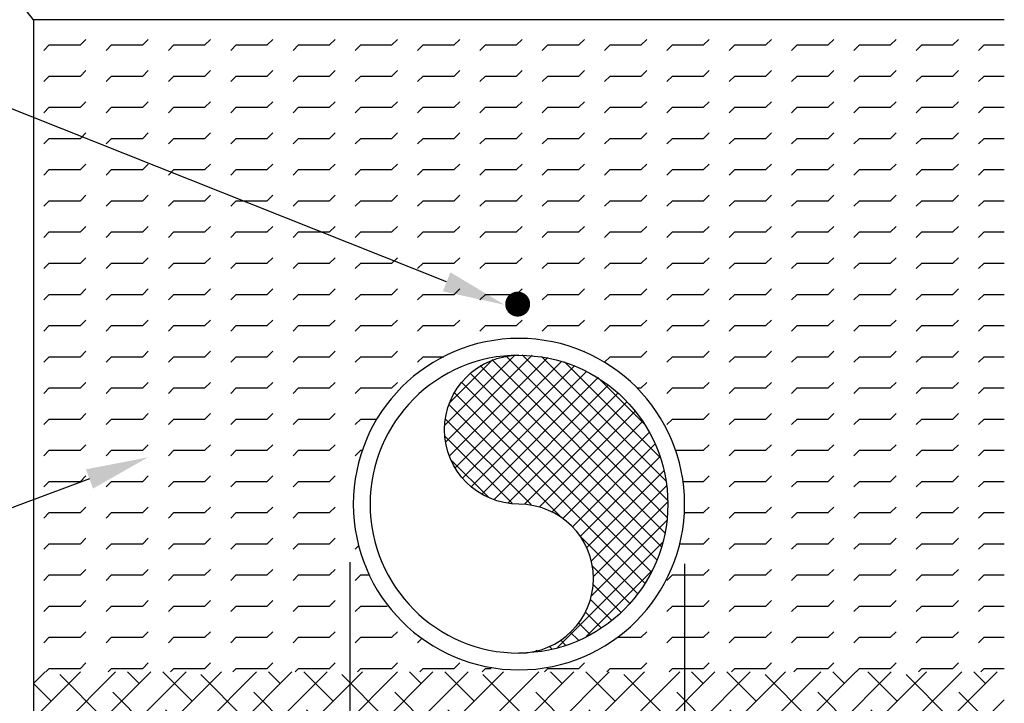
# Model space of a CAD drawing. Extents: x 0 to 35.3, y -2 to 11.
# Drawn here: x 3.5 to 5.5, y 6.2 to 7.6 of the extents above; entities that cross this region are included whole.
import ezdxf
from ezdxf import colors
from ezdxf.entities.mleader import LeaderData, LeaderLine
from ezdxf.math import Vec2, Vec3

# ---------------------------------------------------------------- set-up
doc = ezdxf.new("R2010")
doc.units = 0
doc.header["$MEASUREMENT"] = 0
doc.layers.get('0').update_dxf_attribs({"linetype": 'CONTINUOUS'})
for name, color, linetype in [('DRAW', 7, 'CONTINUOUS'), ('HATCH', 8, 'CONTINUOUS'), ('TEXT', 3, 'CONTINUOUS')]:
    doc.layers.add(name, color=color, linetype=linetype)
doc.styles.add('ROMANS', font='romans', dxfattribs={"width": 0.85, "height": 0.08})

# ---------------------------------------------------------------- blocks, each defined once
blk = doc.blocks.new('*X2')
at = {"color": 0}
for p, q in [((24.3125, 6.8125), (24.3235, 6.8235)), ((24.4375, 6.8125), (24.4485, 6.8235)), ((24.5625, 6.8125), (24.5735, 6.8235)), ((24.6875, 6.8125), (24.6985, 6.8235)), ((24.8125, 6.8125), (24.8235, 6.8235)), ((24.239, 6.8015), (24.25, 6.8125)), ((24.25, 6.8125), (24.3125, 6.8125)), ((24.364, 6.8015), (24.375, 6.8125)), ((24.375, 6.8125), (24.4375, 6.8125)), ((24.489, 6.8015), (24.5, 6.8125)), ((24.5, 6.8125), (24.5625, 6.8125)), ((24.614, 6.8015), (24.625, 6.8125)), ((24.625, 6.8125), (24.6875, 6.8125)), ((24.739, 6.8015), (24.75, 6.8125)), ((24.75, 6.8125), (24.8125, 6.8125)), ((24.3125, 6.75), (24.3235, 6.761)), ((24.4375, 6.75), (24.4485, 6.761)), ((24.5625, 6.75), (24.5735, 6.761)), ((24.6875, 6.75), (24.6985, 6.761)), ((24.8125, 6.75), (24.8235, 6.761)), ((24.239, 6.739), (24.25, 6.75)), ((24.25, 6.75), (24.3125, 6.75)), ((24.364, 6.739), (24.375, 6.75)), ((24.375, 6.75), (24.4375, 6.75)), ((24.489, 6.739), (24.5, 6.75)), ((24.5, 6.75), (24.5625, 6.75)), ((24.614, 6.739), (24.625, 6.75)), ((24.625, 6.75), (24.6875, 6.75)), ((24.739, 6.739), (24.75, 6.75)), ((24.75, 6.75), (24.8125, 6.75)), ((24.864, 6.739), (24.8699, 6.7449)), ((24.3125, 6.6875), (24.3235, 6.6985)), ((24.4375, 6.6875), (24.4485, 6.6985)), ((24.5625, 6.6875), (24.5735, 6.6985)), ((24.6875, 6.6875), (24.6985, 6.6985)), ((24.8125, 6.6875), (24.8235, 6.6985)), ((24.239, 6.6765), (24.25, 6.6875)), ((24.25, 6.6875), (24.3125, 6.6875)), ((24.364, 6.6765), (24.375, 6.6875)), ((24.375, 6.6875), (24.4375, 6.6875)), ((24.489, 6.6765), (24.5, 6.6875)), ((24.5, 6.6875), (24.5625, 6.6875)), ((24.614, 6.6765), (24.625, 6.6875)), ((24.625, 6.6875), (24.6875, 6.6875)), ((24.739, 6.6765), (24.75, 6.6875)), ((24.75, 6.6875), (24.8125, 6.6875)), ((24.864, 6.6765), (24.875, 6.6875)), ((24.875, 6.6875), (24.8903, 6.6875)), ((24.3125, 6.625), (24.3235, 6.636)), ((24.4375, 6.625), (24.4485, 6.636)), ((24.5625, 6.625), (24.5735, 6.636)), ((24.6875, 6.625), (24.6985, 6.636)), ((24.8125, 6.625), (24.8235, 6.636)), ((24.239, 6.614), (24.25, 6.625)), ((24.25, 6.625), (24.3125, 6.625)), ((24.364, 6.614), (24.375, 6.625)), ((24.375, 6.625), (24.4375, 6.625)), ((24.489, 6.614), (24.5, 6.625)), ((24.5, 6.625), (24.5625, 6.625)), ((24.614, 6.614), (24.625, 6.625)), ((24.625, 6.625), (24.6875, 6.625)), ((24.739, 6.614), (24.75, 6.625)), ((24.75, 6.625), (24.8125, 6.625)), ((24.864, 6.614), (24.875, 6.625)), ((24.875, 6.625), (24.9276, 6.625)), ((24.239, 6.5515), (24.25, 6.5625)), ((24.25, 6.5625), (24.3125, 6.5625)), ((24.3125, 6.5625), (24.3235, 6.5735)), ((24.364, 6.5515), (24.375, 6.5625)), ((24.375, 6.5625), (24.4375, 6.5625)), ((24.4375, 6.5625), (24.4485, 6.5735)), ((24.489, 6.5515), (24.5, 6.5625)), ((24.5, 6.5625), (24.5625, 6.5625)), ((24.5625, 6.5625), (24.5735, 6.5735)), ((24.614, 6.5515), (24.625, 6.5625)), ((24.625, 6.5625), (24.6875, 6.5625)), ((24.6875, 6.5625), (24.6985, 6.5735)), ((24.739, 6.5515), (24.75, 6.5625)), ((24.75, 6.5625), (24.8125, 6.5625)), ((24.8125, 6.5625), (24.8235, 6.5735)), ((24.864, 6.5515), (24.875, 6.5625)), ((24.875, 6.5625), (24.9375, 6.5625)), ((24.9375, 6.5625), (24.9485, 6.5735)), ((24.989, 6.5515), (24.9973, 6.5598)), ((24.2434, 6.4934), (24.25, 6.5)), ((24.25, 6.5), (24.3125, 6.5)), ((24.3125, 6.5), (24.3235, 6.511)), ((24.3684, 6.4934), (24.375, 6.5)), ((24.375, 6.5), (24.4375, 6.5)), ((24.4375, 6.5), (24.4485, 6.511)), ((24.4934, 6.4934), (24.5, 6.5)), ((24.5, 6.5), (24.5625, 6.5)), ((24.5625, 6.5), (24.5735, 6.511)), ((24.6184, 6.4934), (24.625, 6.5)), ((24.625, 6.5), (24.6875, 6.5)), ((24.6875, 6.5), (24.6985, 6.511)), ((24.7434, 6.4934), (24.75, 6.5)), ((24.75, 6.5), (24.8125, 6.5)), ((24.8125, 6.5), (24.8235, 6.511)), ((24.8684, 6.4934), (24.875, 6.5)), ((24.875, 6.5), (24.9375, 6.5)), ((24.9375, 6.5), (24.9485, 6.511)), ((24.9934, 6.4934), (25, 6.5)), ((25, 6.5), (25.0625, 6.5)), ((25.0625, 6.5), (25.0735, 6.511)), ((25.1184, 6.4934), (25.125, 6.5)), ((25.125, 6.5), (25.1364, 6.5))]:
    blk.add_line(p, q, dxfattribs=at)
blk = doc.blocks.new('*X5')
at = {"color": 0}
for p, q in [((24.2189, 6.1877), (24.5246, 6.4934)), ((24.2189, 6.2584), (24.4539, 6.4934)), ((24.2189, 6.3291), (24.3832, 6.4934)), ((24.2189, 6.3998), (24.3125, 6.4934)), ((24.2189, 6.4705), (24.2418, 6.4934)), ((24.3598, 6.3993), (24.2714, 6.4877)), ((24.2757, 6.1737), (24.5954, 6.4934)), ((24.3464, 6.1737), (24.6661, 6.4934)), ((24.4305, 6.47), (24.4071, 6.4934)), ((24.4171, 6.1737), (24.7368, 6.4934)), ((24.5366, 6.4347), (24.4779, 6.4934)), ((24.4878, 6.1737), (24.8075, 6.4934)), ((24.6427, 6.3993), (24.5543, 6.4877)), ((24.5585, 6.1737), (24.8782, 6.4934)), ((24.6292, 6.1737), (24.9489, 6.4934)), ((24.7134, 6.47), (24.69, 6.4934)), ((24.6999, 6.1737), (25.0196, 6.4934)), ((24.8194, 6.4347), (24.7607, 6.4934)), ((24.7706, 6.1737), (25.0903, 6.4934)), ((24.9255, 6.3993), (24.8371, 6.4877)), ((24.8413, 6.1737), (25.161, 6.4934)), ((24.9121, 6.1737), (25.2318, 6.4934)), ((24.9962, 6.47), (24.9728, 6.4934)), ((24.9828, 6.1737), (25.3025, 6.4934)), ((25.1023, 6.4347), (25.0435, 6.4934)), ((25.0535, 6.1737), (25.3732, 6.4934)), ((25.2084, 6.3993), (25.12, 6.4877)), ((25.1242, 6.1737), (25.4439, 6.4934)), ((25.1949, 6.1737), (25.5146, 6.4934)), ((25.2791, 6.47), (25.2557, 6.4934)), ((25.2656, 6.1737), (25.5853, 6.4934)), ((25.3851, 6.4347), (25.3264, 6.4934)), ((25.3363, 6.1737), (25.656, 6.4934)), ((25.4912, 6.3993), (25.4028, 6.4877)), ((25.407, 6.1737), (25.7267, 6.4934)), ((25.4777, 6.1737), (25.7974, 6.4934)), ((25.5619, 6.47), (25.5385, 6.4934)), ((25.5485, 6.1737), (25.8681, 6.4934)), ((25.668, 6.4347), (25.6092, 6.4934)), ((25.6192, 6.1737), (25.9389, 6.4934)), ((25.774, 6.3993), (25.6857, 6.4877)), ((25.6899, 6.1737), (26.0096, 6.4934)), ((25.7606, 6.1737), (26.0803, 6.4934)), ((25.8448, 6.47), (25.8214, 6.4934)), ((25.8313, 6.1737), (26.151, 6.4934)), ((25.9508, 6.4347), (25.8921, 6.4934)), ((26.0569, 6.3993), (25.9685, 6.4877)), ((26.1276, 6.47), (26.1042, 6.4934)), ((24.2538, 6.4347), (24.2189, 6.4695)), ((24.4659, 6.364), (24.3775, 6.4523)), ((24.7487, 6.364), (24.6603, 6.4523)), ((25.0316, 6.364), (24.9432, 6.4523)), ((25.3144, 6.364), (25.226, 6.4523)), ((25.5973, 6.364), (25.5089, 6.4523)), ((25.8801, 6.364), (25.7917, 6.4523)), ((26.163, 6.364), (26.0746, 6.4523)), ((25.902, 6.1737), (26.1656, 6.4374)), ((24.2891, 6.3286), (24.2189, 6.3988)), ((24.572, 6.3286), (24.4836, 6.417)), ((24.8548, 6.3286), (24.7664, 6.417)), ((25.1376, 6.3286), (25.0493, 6.417)), ((25.4205, 6.3286), (25.3321, 6.417)), ((25.7033, 6.3286), (25.6149, 6.417)), ((25.9862, 6.3286), (25.8978, 6.417)), ((24.3952, 6.2933), (24.3068, 6.3816)), ((24.678, 6.2933), (24.5896, 6.3816)), ((24.9609, 6.2933), (24.8725, 6.3816)), ((25.2437, 6.2933), (25.1553, 6.3816)), ((25.5266, 6.2933), (25.4382, 6.3816)), ((25.8094, 6.2933), (25.721, 6.3816)), ((26.0922, 6.2933), (26.0039, 6.3816)), ((25.9727, 6.1737), (26.1656, 6.3666)), ((24.5012, 6.2579), (24.4129, 6.3463)), ((24.7841, 6.2579), (24.6957, 6.3463)), ((25.0669, 6.2579), (24.9785, 6.3463)), ((25.3498, 6.2579), (25.2614, 6.3463)), ((25.6326, 6.2579), (25.5442, 6.3463)), ((25.9155, 6.2579), (25.8271, 6.3463)), ((26.1656, 6.2906), (26.1099, 6.3463)), ((24.3245, 6.2225), (24.2361, 6.3109)), ((24.6073, 6.2225), (24.5189, 6.3109)), ((24.8902, 6.2225), (24.8018, 6.3109)), ((25.173, 6.2225), (25.0846, 6.3109)), ((25.4558, 6.2225), (25.3675, 6.3109)), ((25.7387, 6.2225), (25.6503, 6.3109)), ((26.0215, 6.2225), (25.9331, 6.3109)), ((26.0434, 6.1737), (26.1656, 6.2959)), ((24.4305, 6.1872), (24.3422, 6.2756)), ((24.7134, 6.1872), (24.625, 6.2756)), ((24.9962, 6.1872), (24.9078, 6.2756)), ((25.2791, 6.1872), (25.1907, 6.2756)), ((25.5619, 6.1872), (25.4735, 6.2756)), ((25.8448, 6.1872), (25.7564, 6.2756)), ((26.1276, 6.1872), (26.0392, 6.2756)), ((24.5147, 6.1737), (24.4482, 6.2402)), ((24.7975, 6.1737), (24.7311, 6.2402)), ((25.0804, 6.1737), (25.0139, 6.2402)), ((25.3632, 6.1737), (25.2967, 6.2402)), ((25.6461, 6.1737), (25.5796, 6.2402)), ((25.9289, 6.1737), (25.8624, 6.2402)), ((26.1656, 6.2199), (26.1453, 6.2402)), ((26.1141, 6.1737), (26.1656, 6.2252)), ((24.3026, 6.1737), (24.2714, 6.2049)), ((24.5854, 6.1737), (24.5543, 6.2049)), ((24.8683, 6.1737), (24.8371, 6.2049)), ((25.1511, 6.1737), (25.12, 6.2049)), ((25.4339, 6.1737), (25.4028, 6.2049)), ((25.7168, 6.1737), (25.6857, 6.2049)), ((25.9996, 6.1737), (25.9685, 6.2049)), ((24.2319, 6.1737), (24.2189, 6.1867))]:
    blk.add_line(p, q, dxfattribs=at)
blk = doc.blocks.new('*X4')
at = {"color": 0}
for p, q in [((24.3125, 7.75), (24.3235, 7.761)), ((24.4375, 7.75), (24.4485, 7.761)), ((24.5625, 7.75), (24.5735, 7.761)), ((24.6875, 7.75), (24.6985, 7.761)), ((24.8125, 7.75), (24.8235, 7.761)), ((24.9375, 7.75), (24.9485, 7.761)), ((25.0625, 7.75), (25.0735, 7.761)), ((25.1875, 7.75), (25.1985, 7.761)), ((25.3125, 7.75), (25.3235, 7.761)), ((25.4375, 7.75), (25.4485, 7.761)), ((25.5625, 7.75), (25.5735, 7.761)), ((25.6875, 7.75), (25.6985, 7.761)), ((25.8125, 7.75), (25.8235, 7.761)), ((25.9375, 7.75), (25.9485, 7.761)), ((26.0625, 7.75), (26.0735, 7.761)), ((24.239, 7.739), (24.25, 7.75)), ((24.25, 7.75), (24.3125, 7.75)), ((24.364, 7.739), (24.375, 7.75)), ((24.375, 7.75), (24.4375, 7.75)), ((24.489, 7.739), (24.5, 7.75)), ((24.5, 7.75), (24.5625, 7.75)), ((24.614, 7.739), (24.625, 7.75)), ((24.625, 7.75), (24.6875, 7.75)), ((24.739, 7.739), (24.75, 7.75)), ((24.75, 7.75), (24.8125, 7.75)), ((24.864, 7.739), (24.875, 7.75)), ((24.875, 7.75), (24.9375, 7.75)), ((24.989, 7.739), (25, 7.75)), ((25, 7.75), (25.0625, 7.75)), ((25.114, 7.739), (25.125, 7.75)), ((25.125, 7.75), (25.1875, 7.75)), ((25.239, 7.739), (25.25, 7.75)), ((25.25, 7.75), (25.3125, 7.75)), ((25.364, 7.739), (25.375, 7.75)), ((25.375, 7.75), (25.4375, 7.75)), ((25.489, 7.739), (25.5, 7.75)), ((25.5, 7.75), (25.5625, 7.75)), ((25.614, 7.739), (25.625, 7.75)), ((25.625, 7.75), (25.6875, 7.75)), ((25.739, 7.739), (25.75, 7.75)), ((25.75, 7.75), (25.8125, 7.75)), ((25.864, 7.739), (25.875, 7.75)), ((25.875, 7.75), (25.9375, 7.75)), ((25.989, 7.739), (26, 7.75)), ((26, 7.75), (26.0625, 7.75)), ((26.114, 7.739), (26.125, 7.75)), ((26.125, 7.75), (26.1656, 7.75)), ((24.239, 7.6765), (24.25, 7.6875)), ((24.25, 7.6875), (24.3125, 7.6875)), ((24.3125, 7.6875), (24.3235, 7.6985)), ((24.364, 7.6765), (24.375, 7.6875)), ((24.375, 7.6875), (24.4375, 7.6875)), ((24.4375, 7.6875), (24.4485, 7.6985)), ((24.489, 7.6765), (24.5, 7.6875)), ((24.5, 7.6875), (24.5625, 7.6875)), ((24.5625, 7.6875), (24.5735, 7.6985)), ((24.614, 7.6765), (24.625, 7.6875)), ((24.625, 7.6875), (24.6875, 7.6875)), ((24.6875, 7.6875), (24.6985, 7.6985)), ((24.739, 7.6765), (24.75, 7.6875)), ((24.75, 7.6875), (24.8125, 7.6875)), ((24.8125, 7.6875), (24.8235, 7.6985)), ((24.864, 7.6765), (24.875, 7.6875)), ((24.875, 7.6875), (24.9375, 7.6875)), ((24.9375, 7.6875), (24.9485, 7.6985)), ((24.989, 7.6765), (25, 7.6875)), ((25, 7.6875), (25.0625, 7.6875)), ((25.0625, 7.6875), (25.0735, 7.6985)), ((25.114, 7.6765), (25.125, 7.6875)), ((25.125, 7.6875), (25.1875, 7.6875)), ((25.1875, 7.6875), (25.1985, 7.6985)), ((25.239, 7.6765), (25.25, 7.6875)), ((25.25, 7.6875), (25.3125, 7.6875)), ((25.3125, 7.6875), (25.3235, 7.6985)), ((25.364, 7.6765), (25.375, 7.6875)), ((25.375, 7.6875), (25.4375, 7.6875)), ((25.4375, 7.6875), (25.4485, 7.6985)), ((25.489, 7.6765), (25.5, 7.6875)), ((25.5, 7.6875), (25.5625, 7.6875)), ((25.5625, 7.6875), (25.5735, 7.6985)), ((25.614, 7.6765), (25.625, 7.6875)), ((25.625, 7.6875), (25.6875, 7.6875)), ((25.6875, 7.6875), (25.6985, 7.6985)), ((25.739, 7.6765), (25.75, 7.6875)), ((25.75, 7.6875), (25.8125, 7.6875)), ((25.8125, 7.6875), (25.8235, 7.6985)), ((25.864, 7.6765), (25.875, 7.6875)), ((25.875, 7.6875), (25.9375, 7.6875)), ((25.9375, 7.6875), (25.9485, 7.6985)), ((25.989, 7.6765), (26, 7.6875)), ((26, 7.6875), (26.0625, 7.6875)), ((26.0625, 7.6875), (26.0735, 7.6985)), ((26.114, 7.6765), (26.125, 7.6875)), ((26.125, 7.6875), (26.1656, 7.6875)), ((24.239, 7.614), (24.25, 7.625)), ((24.25, 7.625), (24.3125, 7.625)), ((24.3125, 7.625), (24.3235, 7.636)), ((24.364, 7.614), (24.375, 7.625)), ((24.375, 7.625), (24.4375, 7.625)), ((24.4375, 7.625), (24.4485, 7.636)), ((24.489, 7.614), (24.5, 7.625)), ((24.5, 7.625), (24.5625, 7.625)), ((24.5625, 7.625), (24.5735, 7.636)), ((24.614, 7.614), (24.625, 7.625)), ((24.625, 7.625), (24.6875, 7.625)), ((24.6875, 7.625), (24.6985, 7.636)), ((24.739, 7.614), (24.75, 7.625)), ((24.75, 7.625), (24.8125, 7.625)), ((24.8125, 7.625), (24.8235, 7.636)), ((24.864, 7.614), (24.875, 7.625)), ((24.875, 7.625), (24.9375, 7.625)), ((24.9375, 7.625), (24.9485, 7.636)), ((24.989, 7.614), (25, 7.625)), ((25, 7.625), (25.0625, 7.625)), ((25.0625, 7.625), (25.0735, 7.636)), ((25.114, 7.614), (25.125, 7.625)), ((25.125, 7.625), (25.1875, 7.625)), ((25.1875, 7.625), (25.1985, 7.636)), ((25.239, 7.614), (25.25, 7.625)), ((25.25, 7.625), (25.3125, 7.625)), ((25.3125, 7.625), (25.3235, 7.636)), ((25.364, 7.614), (25.375, 7.625)), ((25.375, 7.625), (25.4375, 7.625)), ((25.4375, 7.625), (25.4485, 7.636)), ((25.489, 7.614), (25.5, 7.625)), ((25.5, 7.625), (25.5625, 7.625)), ((25.5625, 7.625), (25.5735, 7.636)), ((25.614, 7.614), (25.625, 7.625)), ((25.625, 7.625), (25.6875, 7.625)), ((25.6875, 7.625), (25.6985, 7.636)), ((25.739, 7.614), (25.75, 7.625)), ((25.75, 7.625), (25.8125, 7.625)), ((25.8125, 7.625), (25.8235, 7.636)), ((25.864, 7.614), (25.875, 7.625)), ((25.875, 7.625), (25.9375, 7.625)), ((25.9375, 7.625), (25.9485, 7.636)), ((25.989, 7.614), (26, 7.625)), ((26, 7.625), (26.0625, 7.625)), ((26.0625, 7.625), (26.0735, 7.636)), ((26.114, 7.614), (26.125, 7.625)), ((26.125, 7.625), (26.1656, 7.625)), ((24.3125, 7.5625), (24.3235, 7.5735)), ((24.4375, 7.5625), (24.4485, 7.5735)), ((24.5625, 7.5625), (24.5735, 7.5735)), ((24.6875, 7.5625), (24.6985, 7.5735)), ((24.8125, 7.5625), (24.8235, 7.5735)), ((24.9375, 7.5625), (24.9485, 7.5735)), ((25.0625, 7.5625), (25.0735, 7.5735)), ((25.1875, 7.5625), (25.1985, 7.5735)), ((25.3125, 7.5625), (25.3235, 7.5735)), ((25.4375, 7.5625), (25.4485, 7.5735)), ((25.5625, 7.5625), (25.5735, 7.5735)), ((25.6875, 7.5625), (25.6985, 7.5735)), ((25.8125, 7.5625), (25.8235, 7.5735)), ((25.9375, 7.5625), (25.9485, 7.5735)), ((26.0625, 7.5625), (26.0735, 7.5735)), ((24.239, 7.5515), (24.25, 7.5625)), ((24.25, 7.5625), (24.3125, 7.5625)), ((24.364, 7.5515), (24.375, 7.5625)), ((24.375, 7.5625), (24.4375, 7.5625)), ((24.489, 7.5515), (24.5, 7.5625)), ((24.5, 7.5625), (24.5625, 7.5625)), ((24.614, 7.5515), (24.625, 7.5625)), ((24.625, 7.5625), (24.6875, 7.5625)), ((24.739, 7.5515), (24.75, 7.5625)), ((24.75, 7.5625), (24.8125, 7.5625)), ((24.864, 7.5515), (24.875, 7.5625)), ((24.875, 7.5625), (24.9375, 7.5625)), ((24.989, 7.5515), (25, 7.5625)), ((25, 7.5625), (25.0625, 7.5625)), ((25.114, 7.5515), (25.125, 7.5625)), ((25.125, 7.5625), (25.1875, 7.5625)), ((25.239, 7.5515), (25.25, 7.5625)), ((25.25, 7.5625), (25.3125, 7.5625)), ((25.364, 7.5515), (25.375, 7.5625)), ((25.375, 7.5625), (25.4375, 7.5625)), ((25.489, 7.5515), (25.5, 7.5625)), ((25.5, 7.5625), (25.5625, 7.5625)), ((25.614, 7.5515), (25.625, 7.5625)), ((25.625, 7.5625), (25.6875, 7.5625)), ((25.739, 7.5515), (25.75, 7.5625)), ((25.75, 7.5625), (25.8125, 7.5625)), ((25.864, 7.5515), (25.875, 7.5625)), ((25.875, 7.5625), (25.9375, 7.5625)), ((25.989, 7.5515), (26, 7.5625)), ((26, 7.5625), (26.0625, 7.5625)), ((26.114, 7.5515), (26.125, 7.5625)), ((26.125, 7.5625), (26.1656, 7.5625)), ((24.3125, 7.5), (24.3235, 7.511)), ((24.4375, 7.5), (24.4485, 7.511)), ((24.5625, 7.5), (24.5735, 7.511)), ((24.6875, 7.5), (24.6985, 7.511)), ((24.8125, 7.5), (24.8235, 7.511)), ((24.9375, 7.5), (24.9485, 7.511)), ((25.0625, 7.5), (25.0735, 7.511)), ((25.1875, 7.5), (25.1985, 7.511)), ((25.3125, 7.5), (25.3235, 7.511)), ((25.4375, 7.5), (25.4485, 7.511)), ((25.5625, 7.5), (25.5735, 7.511)), ((25.6875, 7.5), (25.6985, 7.511)), ((25.8125, 7.5), (25.8235, 7.511)), ((25.9375, 7.5), (25.9485, 7.511)), ((26.0625, 7.5), (26.0735, 7.511)), ((24.239, 7.489), (24.25, 7.5)), ((24.25, 7.5), (24.3125, 7.5)), ((24.364, 7.489), (24.375, 7.5)), ((24.375, 7.5), (24.4375, 7.5)), ((24.489, 7.489), (24.5, 7.5)), ((24.5, 7.5), (24.5625, 7.5)), ((24.614, 7.489), (24.625, 7.5)), ((24.625, 7.5), (24.6875, 7.5)), ((24.739, 7.489), (24.75, 7.5)), ((24.75, 7.5), (24.8125, 7.5)), ((24.864, 7.489), (24.875, 7.5)), ((24.875, 7.5), (24.9375, 7.5)), ((24.989, 7.489), (25, 7.5)), ((25, 7.5), (25.0625, 7.5)), ((25.114, 7.489), (25.125, 7.5)), ((25.125, 7.5), (25.1875, 7.5)), ((25.239, 7.489), (25.25, 7.5)), ((25.25, 7.5), (25.3125, 7.5)), ((25.364, 7.489), (25.375, 7.5)), ((25.375, 7.5), (25.4375, 7.5)), ((25.489, 7.489), (25.5, 7.5)), ((25.5, 7.5), (25.5625, 7.5)), ((25.614, 7.489), (25.625, 7.5)), ((25.625, 7.5), (25.6875, 7.5)), ((25.739, 7.489), (25.75, 7.5)), ((25.75, 7.5), (25.8125, 7.5)), ((25.864, 7.489), (25.875, 7.5)), ((25.875, 7.5), (25.9375, 7.5)), ((25.989, 7.489), (26, 7.5)), ((26, 7.5), (26.0625, 7.5)), ((26.114, 7.489), (26.125, 7.5)), ((26.125, 7.5), (26.1656, 7.5)), ((24.3125, 7.4375), (24.3235, 7.4485)), ((24.4375, 7.4375), (24.4485, 7.4485)), ((24.5625, 7.4375), (24.5735, 7.4485)), ((24.6875, 7.4375), (24.6985, 7.4485)), ((24.8125, 7.4375), (24.8235, 7.4485)), ((24.9375, 7.4375), (24.9485, 7.4485)), ((25.0625, 7.4375), (25.0735, 7.4485)), ((25.1875, 7.4375), (25.1985, 7.4485)), ((25.3125, 7.4375), (25.3235, 7.4485)), ((25.4375, 7.4375), (25.4485, 7.4485)), ((25.5625, 7.4375), (25.5735, 7.4485)), ((25.6875, 7.4375), (25.6985, 7.4485)), ((25.8125, 7.4375), (25.8235, 7.4485)), ((25.9375, 7.4375), (25.9485, 7.4485)), ((26.0625, 7.4375), (26.0735, 7.4485)), ((24.239, 7.4265), (24.25, 7.4375)), ((24.25, 7.4375), (24.3125, 7.4375)), ((24.364, 7.4265), (24.375, 7.4375)), ((24.375, 7.4375), (24.4375, 7.4375)), ((24.489, 7.4265), (24.5, 7.4375)), ((24.5, 7.4375), (24.5625, 7.4375)), ((24.614, 7.4265), (24.625, 7.4375)), ((24.625, 7.4375), (24.6875, 7.4375)), ((24.739, 7.4265), (24.75, 7.4375)), ((24.75, 7.4375), (24.8125, 7.4375)), ((24.864, 7.4265), (24.875, 7.4375)), ((24.875, 7.4375), (24.9375, 7.4375)), ((24.989, 7.4265), (25, 7.4375)), ((25, 7.4375), (25.0625, 7.4375)), ((25.114, 7.4265), (25.125, 7.4375)), ((25.125, 7.4375), (25.1875, 7.4375)), ((25.239, 7.4265), (25.25, 7.4375)), ((25.25, 7.4375), (25.3125, 7.4375)), ((25.364, 7.4265), (25.375, 7.4375)), ((25.375, 7.4375), (25.4375, 7.4375)), ((25.489, 7.4265), (25.5, 7.4375)), ((25.5, 7.4375), (25.5625, 7.4375)), ((25.614, 7.4265), (25.625, 7.4375)), ((25.625, 7.4375), (25.6875, 7.4375)), ((25.739, 7.4265), (25.75, 7.4375)), ((25.75, 7.4375), (25.8125, 7.4375)), ((25.864, 7.4265), (25.875, 7.4375)), ((25.875, 7.4375), (25.9375, 7.4375)), ((25.989, 7.4265), (26, 7.4375)), ((26, 7.4375), (26.0625, 7.4375)), ((26.114, 7.4265), (26.125, 7.4375)), ((26.125, 7.4375), (26.1656, 7.4375)), ((24.3125, 7.375), (24.3235, 7.386)), ((24.4375, 7.375), (24.4485, 7.386)), ((24.5625, 7.375), (24.5735, 7.386)), ((24.6875, 7.375), (24.6985, 7.386)), ((24.8125, 7.375), (24.8235, 7.386)), ((24.9375, 7.375), (24.9485, 7.386)), ((25.0625, 7.375), (25.0735, 7.386)), ((25.1875, 7.375), (25.1985, 7.386)), ((25.3125, 7.375), (25.3235, 7.386)), ((25.4375, 7.375), (25.4485, 7.386)), ((25.5625, 7.375), (25.5735, 7.386)), ((25.6875, 7.375), (25.6985, 7.386)), ((25.8125, 7.375), (25.8235, 7.386)), ((25.9375, 7.375), (25.9485, 7.386)), ((26.0625, 7.375), (26.0735, 7.386)), ((24.239, 7.364), (24.25, 7.375)), ((24.25, 7.375), (24.3125, 7.375)), ((24.364, 7.364), (24.375, 7.375)), ((24.375, 7.375), (24.4375, 7.375)), ((24.489, 7.364), (24.5, 7.375)), ((24.5, 7.375), (24.5625, 7.375)), ((24.614, 7.364), (24.625, 7.375)), ((24.625, 7.375), (24.6875, 7.375)), ((24.739, 7.364), (24.75, 7.375)), ((24.75, 7.375), (24.8125, 7.375)), ((24.864, 7.364), (24.875, 7.375)), ((24.875, 7.375), (24.9375, 7.375)), ((24.989, 7.364), (25, 7.375)), ((25, 7.375), (25.0625, 7.375)), ((25.114, 7.364), (25.125, 7.375)), ((25.125, 7.375), (25.1875, 7.375)), ((25.239, 7.364), (25.25, 7.375)), ((25.25, 7.375), (25.3125, 7.375)), ((25.364, 7.364), (25.375, 7.375)), ((25.375, 7.375), (25.4375, 7.375)), ((25.489, 7.364), (25.5, 7.375)), ((25.5, 7.375), (25.5625, 7.375)), ((25.614, 7.364), (25.625, 7.375)), ((25.625, 7.375), (25.6875, 7.375)), ((25.739, 7.364), (25.75, 7.375)), ((25.75, 7.375), (25.8125, 7.375)), ((25.864, 7.364), (25.875, 7.375)), ((25.875, 7.375), (25.9375, 7.375)), ((25.989, 7.364), (26, 7.375)), ((26, 7.375), (26.0625, 7.375)), ((26.114, 7.364), (26.125, 7.375)), ((26.125, 7.375), (26.1656, 7.375)), ((24.239, 7.3015), (24.25, 7.3125)), ((24.25, 7.3125), (24.3125, 7.3125)), ((24.3125, 7.3125), (24.3235, 7.3235)), ((24.364, 7.3015), (24.375, 7.3125)), ((24.375, 7.3125), (24.4375, 7.3125)), ((24.4375, 7.3125), (24.4485, 7.3235)), ((24.489, 7.3015), (24.5, 7.3125)), ((24.5, 7.3125), (24.5625, 7.3125)), ((24.5625, 7.3125), (24.5735, 7.3235)), ((24.614, 7.3015), (24.625, 7.3125)), ((24.625, 7.3125), (24.6875, 7.3125)), ((24.6875, 7.3125), (24.6985, 7.3235)), ((24.739, 7.3015), (24.75, 7.3125)), ((24.75, 7.3125), (24.8125, 7.3125)), ((24.8125, 7.3125), (24.8235, 7.3235)), ((24.864, 7.3015), (24.875, 7.3125)), ((24.875, 7.3125), (24.9375, 7.3125)), ((24.9375, 7.3125), (24.9485, 7.3235)), ((24.989, 7.3015), (25, 7.3125)), ((25, 7.3125), (25.0625, 7.3125)), ((25.0625, 7.3125), (25.0735, 7.3235)), ((25.114, 7.3015), (25.125, 7.3125)), ((25.125, 7.3125), (25.1875, 7.3125)), ((25.1875, 7.3125), (25.1985, 7.3235)), ((25.239, 7.3015), (25.25, 7.3125)), ((25.25, 7.3125), (25.3125, 7.3125)), ((25.3125, 7.3125), (25.3235, 7.3235)), ((25.364, 7.3015), (25.375, 7.3125)), ((25.375, 7.3125), (25.4375, 7.3125)), ((25.4375, 7.3125), (25.4485, 7.3235)), ((25.489, 7.3015), (25.5, 7.3125)), ((25.5, 7.3125), (25.5625, 7.3125)), ((25.5625, 7.3125), (25.5735, 7.3235)), ((25.614, 7.3015), (25.625, 7.3125)), ((25.625, 7.3125), (25.6875, 7.3125)), ((25.6875, 7.3125), (25.6985, 7.3235)), ((25.739, 7.3015), (25.75, 7.3125)), ((25.75, 7.3125), (25.8125, 7.3125)), ((25.8125, 7.3125), (25.8235, 7.3235)), ((25.864, 7.3015), (25.875, 7.3125)), ((25.875, 7.3125), (25.9375, 7.3125)), ((25.9375, 7.3125), (25.9485, 7.3235)), ((25.989, 7.3015), (26, 7.3125)), ((26, 7.3125), (26.0625, 7.3125)), ((26.0625, 7.3125), (26.0735, 7.3235)), ((26.114, 7.3015), (26.125, 7.3125)), ((26.125, 7.3125), (26.1656, 7.3125)), ((24.239, 7.239), (24.25, 7.25)), ((24.25, 7.25), (24.3125, 7.25)), ((24.3125, 7.25), (24.3235, 7.261)), ((24.364, 7.239), (24.375, 7.25)), ((24.375, 7.25), (24.4375, 7.25)), ((24.4375, 7.25), (24.4485, 7.261)), ((24.489, 7.239), (24.5, 7.25)), ((24.5, 7.25), (24.5625, 7.25)), ((24.5625, 7.25), (24.5735, 7.261)), ((24.614, 7.239), (24.625, 7.25)), ((24.625, 7.25), (24.6875, 7.25)), ((24.6875, 7.25), (24.6985, 7.261)), ((24.739, 7.239), (24.75, 7.25)), ((24.75, 7.25), (24.8125, 7.25)), ((24.8125, 7.25), (24.8235, 7.261)), ((24.864, 7.239), (24.875, 7.25)), ((24.875, 7.25), (24.9375, 7.25)), ((24.9375, 7.25), (24.9485, 7.261)), ((24.989, 7.239), (25, 7.25)), ((25, 7.25), (25.0625, 7.25)), ((25.0625, 7.25), (25.0735, 7.261)), ((25.114, 7.239), (25.125, 7.25)), ((25.125, 7.25), (25.1875, 7.25)), ((25.1875, 7.25), (25.1985, 7.261)), ((25.239, 7.239), (25.25, 7.25)), ((25.25, 7.25), (25.3125, 7.25)), ((25.3125, 7.25), (25.3235, 7.261)), ((25.364, 7.239), (25.375, 7.25)), ((25.375, 7.25), (25.4375, 7.25)), ((25.4375, 7.25), (25.4485, 7.261)), ((25.489, 7.239), (25.5, 7.25)), ((25.5, 7.25), (25.5625, 7.25)), ((25.5625, 7.25), (25.5735, 7.261)), ((25.614, 7.239), (25.625, 7.25)), ((25.625, 7.25), (25.6875, 7.25)), ((25.6875, 7.25), (25.6985, 7.261)), ((25.739, 7.239), (25.75, 7.25)), ((25.75, 7.25), (25.8125, 7.25)), ((25.8125, 7.25), (25.8235, 7.261)), ((25.864, 7.239), (25.875, 7.25)), ((25.875, 7.25), (25.9375, 7.25)), ((25.9375, 7.25), (25.9485, 7.261)), ((25.989, 7.239), (26, 7.25)), ((26, 7.25), (26.0625, 7.25)), ((26.0625, 7.25), (26.0735, 7.261)), ((26.114, 7.239), (26.125, 7.25)), ((26.125, 7.25), (26.1656, 7.25)), ((24.3125, 7.1875), (24.3235, 7.1985)), ((24.4375, 7.1875), (24.4485, 7.1985)), ((24.5625, 7.1875), (24.5735, 7.1985)), ((24.6875, 7.1875), (24.6985, 7.1985)), ((24.8125, 7.1875), (24.8235, 7.1985)), ((24.9375, 7.1875), (24.9485, 7.1985)), ((25.0625, 7.1875), (25.0735, 7.1985)), ((25.1875, 7.1875), (25.1985, 7.1985)), ((25.3125, 7.1875), (25.3235, 7.1985)), ((25.4375, 7.1875), (25.4485, 7.1985)), ((25.5625, 7.1875), (25.5735, 7.1985)), ((25.6875, 7.1875), (25.6985, 7.1985)), ((25.8125, 7.1875), (25.8235, 7.1985)), ((25.9375, 7.1875), (25.9485, 7.1985)), ((26.0625, 7.1875), (26.0735, 7.1985)), ((24.239, 7.1765), (24.25, 7.1875)), ((24.25, 7.1875), (24.3125, 7.1875)), ((24.364, 7.1765), (24.375, 7.1875)), ((24.375, 7.1875), (24.4375, 7.1875)), ((24.489, 7.1765), (24.5, 7.1875)), ((24.5, 7.1875), (24.5625, 7.1875)), ((24.614, 7.1765), (24.625, 7.1875)), ((24.625, 7.1875), (24.6875, 7.1875)), ((24.739, 7.1765), (24.75, 7.1875)), ((24.75, 7.1875), (24.8125, 7.1875)), ((24.864, 7.1765), (24.875, 7.1875)), ((24.875, 7.1875), (24.9375, 7.1875)), ((24.989, 7.1765), (25, 7.1875)), ((25, 7.1875), (25.0625, 7.1875)), ((25.114, 7.1765), (25.125, 7.1875)), ((25.125, 7.1875), (25.1875, 7.1875)), ((25.239, 7.1765), (25.25, 7.1875)), ((25.25, 7.1875), (25.3125, 7.1875)), ((25.364, 7.1765), (25.375, 7.1875)), ((25.375, 7.1875), (25.4375, 7.1875)), ((25.489, 7.1765), (25.5, 7.1875)), ((25.5, 7.1875), (25.5625, 7.1875)), ((25.614, 7.1765), (25.625, 7.1875)), ((25.625, 7.1875), (25.6875, 7.1875)), ((25.739, 7.1765), (25.75, 7.1875)), ((25.75, 7.1875), (25.8125, 7.1875)), ((25.864, 7.1765), (25.875, 7.1875)), ((25.875, 7.1875), (25.9375, 7.1875)), ((25.989, 7.1765), (26, 7.1875)), ((26, 7.1875), (26.0625, 7.1875)), ((26.114, 7.1765), (26.125, 7.1875)), ((26.125, 7.1875), (26.1656, 7.1875)), ((24.3125, 7.125), (24.3235, 7.136)), ((24.4375, 7.125), (24.4485, 7.136)), ((24.5625, 7.125), (24.5735, 7.136)), ((24.6875, 7.125), (24.6985, 7.136)), ((24.8125, 7.125), (24.8235, 7.136)), ((24.9375, 7.125), (24.9485, 7.136)), ((25.322, 7.1345), (25.3235, 7.136)), ((25.4375, 7.125), (25.4485, 7.136)), ((25.5625, 7.125), (25.5735, 7.136)), ((25.6875, 7.125), (25.6985, 7.136)), ((25.8125, 7.125), (25.8235, 7.136)), ((25.9375, 7.125), (25.9485, 7.136)), ((26.0625, 7.125), (26.0735, 7.136)), ((24.239, 7.114), (24.25, 7.125)), ((24.25, 7.125), (24.3125, 7.125)), ((24.364, 7.114), (24.375, 7.125)), ((24.375, 7.125), (24.4375, 7.125)), ((24.489, 7.114), (24.5, 7.125)), ((24.5, 7.125), (24.5625, 7.125)), ((24.614, 7.114), (24.625, 7.125)), ((24.625, 7.125), (24.6875, 7.125)), ((24.739, 7.114), (24.75, 7.125)), ((24.75, 7.125), (24.8125, 7.125)), ((24.864, 7.114), (24.875, 7.125)), ((24.875, 7.125), (24.9375, 7.125)), ((24.989, 7.114), (25, 7.125)), ((25, 7.125), (25.0415, 7.125)), ((25.364, 7.114), (25.375, 7.125)), ((25.375, 7.125), (25.4375, 7.125)), ((25.489, 7.114), (25.5, 7.125)), ((25.5, 7.125), (25.5625, 7.125)), ((25.614, 7.114), (25.625, 7.125)), ((25.625, 7.125), (25.6875, 7.125)), ((25.739, 7.114), (25.75, 7.125)), ((25.75, 7.125), (25.8125, 7.125)), ((25.864, 7.114), (25.875, 7.125)), ((25.875, 7.125), (25.9375, 7.125)), ((25.989, 7.114), (26, 7.125)), ((26, 7.125), (26.0625, 7.125)), ((26.114, 7.114), (26.125, 7.125)), ((26.125, 7.125), (26.1656, 7.125)), ((24.3125, 7.0625), (24.3235, 7.0735)), ((24.4375, 7.0625), (24.4485, 7.0735)), ((24.5625, 7.0625), (24.5735, 7.0735)), ((24.6875, 7.0625), (24.6985, 7.0735)), ((24.8125, 7.0625), (24.8235, 7.0735)), ((24.9375, 7.0625), (24.9485, 7.0735)), ((25.4375, 7.0625), (25.4485, 7.0735)), ((25.5625, 7.0625), (25.5735, 7.0735)), ((25.6875, 7.0625), (25.6985, 7.0735)), ((25.8125, 7.0625), (25.8235, 7.0735)), ((25.9375, 7.0625), (25.9485, 7.0735)), ((26.0625, 7.0625), (26.0735, 7.0735)), ((24.239, 7.0515), (24.25, 7.0625)), ((24.25, 7.0625), (24.3125, 7.0625)), ((24.364, 7.0515), (24.375, 7.0625)), ((24.375, 7.0625), (24.4375, 7.0625)), ((24.489, 7.0515), (24.5, 7.0625)), ((24.5, 7.0625), (24.5625, 7.0625)), ((24.614, 7.0515), (24.625, 7.0625)), ((24.625, 7.0625), (24.6875, 7.0625)), ((24.739, 7.0515), (24.75, 7.0625)), ((24.75, 7.0625), (24.8125, 7.0625)), ((24.864, 7.0515), (24.875, 7.0625)), ((24.875, 7.0625), (24.9375, 7.0625)), ((25.4286, 7.0625), (25.4375, 7.0625)), ((25.489, 7.0515), (25.5, 7.0625)), ((25.5, 7.0625), (25.5625, 7.0625)), ((25.614, 7.0515), (25.625, 7.0625)), ((25.625, 7.0625), (25.6875, 7.0625)), ((25.739, 7.0515), (25.75, 7.0625)), ((25.75, 7.0625), (25.8125, 7.0625)), ((25.864, 7.0515), (25.875, 7.0625)), ((25.875, 7.0625), (25.9375, 7.0625)), ((25.989, 7.0515), (26, 7.0625)), ((26, 7.0625), (26.0625, 7.0625)), ((26.114, 7.0515), (26.125, 7.0625)), ((26.125, 7.0625), (26.1656, 7.0625)), ((24.3125, 7), (24.3235, 7.011)), ((24.4375, 7), (24.4485, 7.011)), ((24.5625, 7), (24.5735, 7.011)), ((24.6875, 7), (24.6985, 7.011)), ((24.8125, 7), (24.8235, 7.011)), ((25.5625, 7), (25.5735, 7.011)), ((25.6875, 7), (25.6985, 7.011)), ((25.8125, 7), (25.8235, 7.011)), ((25.9375, 7), (25.9485, 7.011)), ((26.0625, 7), (26.0735, 7.011)), ((24.239, 6.989), (24.25, 7)), ((24.25, 7), (24.3125, 7)), ((24.364, 6.989), (24.375, 7)), ((24.375, 7), (24.4375, 7)), ((24.489, 6.989), (24.5, 7)), ((24.5, 7), (24.5625, 7)), ((24.614, 6.989), (24.625, 7)), ((24.625, 7), (24.6875, 7)), ((24.739, 6.989), (24.75, 7)), ((24.75, 7), (24.8125, 7)), ((24.864, 6.989), (24.875, 7)), ((24.875, 7), (24.9061, 7)), ((25.489, 6.989), (25.5, 7)), ((25.5, 7), (25.5625, 7)), ((25.614, 6.989), (25.625, 7)), ((25.625, 7), (25.6875, 7)), ((25.739, 6.989), (25.75, 7)), ((25.75, 7), (25.8125, 7)), ((25.864, 6.989), (25.875, 7)), ((25.875, 7), (25.9375, 7)), ((25.989, 6.989), (26, 7)), ((26, 7), (26.0625, 7)), ((26.114, 6.989), (26.125, 7)), ((26.125, 7), (26.1656, 7)), ((24.239, 6.9265), (24.25, 6.9375)), ((24.25, 6.9375), (24.3125, 6.9375)), ((24.3125, 6.9375), (24.3235, 6.9485)), ((24.364, 6.9265), (24.375, 6.9375)), ((24.375, 6.9375), (24.4375, 6.9375)), ((24.4375, 6.9375), (24.4485, 6.9485)), ((24.489, 6.9265), (24.5, 6.9375)), ((24.5, 6.9375), (24.5625, 6.9375)), ((24.5625, 6.9375), (24.5735, 6.9485)), ((24.614, 6.9265), (24.625, 6.9375)), ((24.625, 6.9375), (24.6875, 6.9375)), ((24.6875, 6.9375), (24.6985, 6.9485)), ((24.739, 6.9265), (24.75, 6.9375)), ((24.75, 6.9375), (24.8125, 6.9375)), ((24.8125, 6.9375), (24.8235, 6.9485)), ((24.864, 6.9265), (24.875, 6.9375)), ((24.875, 6.9375), (24.8775, 6.9375)), ((25.5071, 6.9375), (25.5625, 6.9375)), ((25.5625, 6.9375), (25.5735, 6.9485)), ((25.614, 6.9265), (25.625, 6.9375)), ((25.625, 6.9375), (25.6875, 6.9375)), ((25.6875, 6.9375), (25.6985, 6.9485)), ((25.739, 6.9265), (25.75, 6.9375)), ((25.75, 6.9375), (25.8125, 6.9375)), ((25.8125, 6.9375), (25.8235, 6.9485)), ((25.864, 6.9265), (25.875, 6.9375)), ((25.875, 6.9375), (25.9375, 6.9375)), ((25.9375, 6.9375), (25.9485, 6.9485)), ((25.989, 6.9265), (26, 6.9375)), ((26, 6.9375), (26.0625, 6.9375)), ((26.0625, 6.9375), (26.0735, 6.9485)), ((26.114, 6.9265), (26.125, 6.9375)), ((26.125, 6.9375), (26.1656, 6.9375)), ((24.239, 6.864), (24.25, 6.875)), ((24.25, 6.875), (24.3125, 6.875)), ((24.3125, 6.875), (24.3235, 6.886)), ((24.364, 6.864), (24.375, 6.875)), ((24.375, 6.875), (24.4375, 6.875)), ((24.4375, 6.875), (24.4485, 6.886)), ((24.489, 6.864), (24.5, 6.875)), ((24.5, 6.875), (24.5625, 6.875)), ((24.5625, 6.875), (24.5735, 6.886)), ((24.614, 6.864), (24.625, 6.875)), ((24.625, 6.875), (24.6875, 6.875)), ((24.6875, 6.875), (24.6985, 6.886)), ((24.739, 6.864), (24.75, 6.875)), ((24.75, 6.875), (24.8125, 6.875)), ((24.8125, 6.875), (24.8235, 6.886)), ((25.522, 6.875), (25.5625, 6.875)), ((25.5625, 6.875), (25.5735, 6.886)), ((25.614, 6.864), (25.625, 6.875)), ((25.625, 6.875), (25.6875, 6.875)), ((25.6875, 6.875), (25.6985, 6.886)), ((25.739, 6.864), (25.75, 6.875)), ((25.75, 6.875), (25.8125, 6.875)), ((25.8125, 6.875), (25.8235, 6.886)), ((25.864, 6.864), (25.875, 6.875)), ((25.875, 6.875), (25.9375, 6.875)), ((25.9375, 6.875), (25.9485, 6.886)), ((25.989, 6.864), (26, 6.875)), ((26, 6.875), (26.0625, 6.875)), ((26.0625, 6.875), (26.0735, 6.886)), ((26.114, 6.864), (26.125, 6.875)), ((26.125, 6.875), (26.1656, 6.875))]:
    blk.add_line(p, q, dxfattribs=at)
blk = doc.blocks.new('*X3')
at = {"color": 0}
for p, q in [((25.5625, 6.8125), (25.5735, 6.8235)), ((25.6875, 6.8125), (25.6985, 6.8235)), ((25.8125, 6.8125), (25.8235, 6.8235)), ((25.9375, 6.8125), (25.9485, 6.8235)), ((26.0625, 6.8125), (26.0735, 6.8235)), ((25.5255, 6.8125), (25.5625, 6.8125)), ((25.614, 6.8015), (25.625, 6.8125)), ((25.625, 6.8125), (25.6875, 6.8125)), ((25.739, 6.8015), (25.75, 6.8125)), ((25.75, 6.8125), (25.8125, 6.8125)), ((25.864, 6.8015), (25.875, 6.8125)), ((25.875, 6.8125), (25.9375, 6.8125)), ((25.989, 6.8015), (26, 6.8125)), ((26, 6.8125), (26.0625, 6.8125)), ((26.114, 6.8015), (26.125, 6.8125)), ((26.125, 6.8125), (26.1656, 6.8125)), ((25.5625, 6.75), (25.5735, 6.761)), ((25.6875, 6.75), (25.6985, 6.761)), ((25.8125, 6.75), (25.8235, 6.761)), ((25.9375, 6.75), (25.9485, 6.761)), ((26.0625, 6.75), (26.0735, 6.761)), ((25.5161, 6.75), (25.5625, 6.75)), ((25.614, 6.739), (25.625, 6.75)), ((25.625, 6.75), (25.6875, 6.75)), ((25.739, 6.739), (25.75, 6.75)), ((25.75, 6.75), (25.8125, 6.75)), ((25.864, 6.739), (25.875, 6.75)), ((25.875, 6.75), (25.9375, 6.75)), ((25.989, 6.739), (26, 6.75)), ((26, 6.75), (26.0625, 6.75)), ((26.114, 6.739), (26.125, 6.75)), ((26.125, 6.75), (26.1656, 6.75)), ((25.5625, 6.6875), (25.5735, 6.6985)), ((25.6875, 6.6875), (25.6985, 6.6985)), ((25.8125, 6.6875), (25.8235, 6.6985)), ((25.9375, 6.6875), (25.9485, 6.6985)), ((26.0625, 6.6875), (26.0735, 6.6985)), ((25.489, 6.6765), (25.5, 6.6875)), ((25.5, 6.6875), (25.5625, 6.6875)), ((25.614, 6.6765), (25.625, 6.6875)), ((25.625, 6.6875), (25.6875, 6.6875)), ((25.739, 6.6765), (25.75, 6.6875)), ((25.75, 6.6875), (25.8125, 6.6875)), ((25.864, 6.6765), (25.875, 6.6875)), ((25.875, 6.6875), (25.9375, 6.6875)), ((25.989, 6.6765), (26, 6.6875)), ((26, 6.6875), (26.0625, 6.6875)), ((26.114, 6.6765), (26.125, 6.6875)), ((26.125, 6.6875), (26.1656, 6.6875)), ((25.5625, 6.625), (25.5735, 6.636)), ((25.6875, 6.625), (25.6985, 6.636)), ((25.8125, 6.625), (25.8235, 6.636)), ((25.9375, 6.625), (25.9485, 6.636)), ((26.0625, 6.625), (26.0735, 6.636)), ((25.489, 6.614), (25.5, 6.625)), ((25.5, 6.625), (25.5625, 6.625)), ((25.614, 6.614), (25.625, 6.625)), ((25.625, 6.625), (25.6875, 6.625)), ((25.739, 6.614), (25.75, 6.625)), ((25.75, 6.625), (25.8125, 6.625)), ((25.864, 6.614), (25.875, 6.625)), ((25.875, 6.625), (25.9375, 6.625)), ((25.989, 6.614), (26, 6.625)), ((26, 6.625), (26.0625, 6.625)), ((26.114, 6.614), (26.125, 6.625)), ((26.125, 6.625), (26.1656, 6.625)), ((25.391, 6.5625), (25.4375, 6.5625)), ((25.4375, 6.5625), (25.4485, 6.5735)), ((25.489, 6.5515), (25.5, 6.5625)), ((25.5, 6.5625), (25.5625, 6.5625)), ((25.5625, 6.5625), (25.5735, 6.5735)), ((25.614, 6.5515), (25.625, 6.5625)), ((25.625, 6.5625), (25.6875, 6.5625)), ((25.6875, 6.5625), (25.6985, 6.5735)), ((25.739, 6.5515), (25.75, 6.5625)), ((25.75, 6.5625), (25.8125, 6.5625)), ((25.8125, 6.5625), (25.8235, 6.5735)), ((25.864, 6.5515), (25.875, 6.5625)), ((25.875, 6.5625), (25.9375, 6.5625)), ((25.9375, 6.5625), (25.9485, 6.5735)), ((25.989, 6.5515), (26, 6.5625)), ((26, 6.5625), (26.0625, 6.5625)), ((26.0625, 6.5625), (26.0735, 6.5735)), ((26.114, 6.5515), (26.125, 6.5625)), ((26.125, 6.5625), (26.1656, 6.5625)), ((25.2434, 6.4934), (25.25, 6.5)), ((25.25, 6.5), (25.3125, 6.5)), ((25.3125, 6.5), (25.3235, 6.511)), ((25.3684, 6.4934), (25.375, 6.5)), ((25.375, 6.5), (25.4375, 6.5)), ((25.4375, 6.5), (25.4485, 6.511)), ((25.4934, 6.4934), (25.5, 6.5)), ((25.5, 6.5), (25.5625, 6.5)), ((25.5625, 6.5), (25.5735, 6.511)), ((25.6184, 6.4934), (25.625, 6.5)), ((25.625, 6.5), (25.6875, 6.5)), ((25.6875, 6.5), (25.6985, 6.511)), ((25.7434, 6.4934), (25.75, 6.5)), ((25.75, 6.5), (25.8125, 6.5)), ((25.8125, 6.5), (25.8235, 6.511)), ((25.8684, 6.4934), (25.875, 6.5)), ((25.875, 6.5), (25.9375, 6.5)), ((25.9375, 6.5), (25.9485, 6.511)), ((25.9934, 6.4934), (26, 6.5)), ((26, 6.5), (26.0625, 6.5)), ((26.0625, 6.5), (26.0735, 6.511)), ((26.1184, 6.4934), (26.125, 6.5)), ((26.125, 6.5), (26.1656, 6.5))]:
    blk.add_line(p, q, dxfattribs=at)
blk = doc.blocks.new('*X0')
at = {"color": 0}
for p, q in [((8.02206, 4.46885), (8.09279, 4.53958)), ((8.02308, 4.45219), (8.10997, 4.53908)), ((8.02667, 4.49114), (8.0705, 4.53497)), ((8.02691, 4.43834), (8.12543, 4.53687)), ((8.03271, 4.42647), (8.13959, 4.53335)), ((8.24297, 4.36121), (8.06957, 4.53461)), ((8.24521, 4.37664), (8.08336, 4.5385)), ((8.24582, 4.39372), (8.09989, 4.53964)), ((8.24412, 4.41309), (8.11926, 4.53795)), ((8.23864, 4.43625), (8.14242, 4.53247)), ((8.04015, 4.41623), (8.15267, 4.52875)), ((8.04909, 4.40749), (8.16479, 4.52319)), ((8.23942, 4.34708), (8.05774, 4.52876)), ((8.22921, 4.32193), (8.03884, 4.51231)), ((8.23479, 4.33403), (8.04753, 4.52129)), ((8.05954, 4.40027), (8.17605, 4.51677)), ((8.22337, 4.4692), (8.17537, 4.5172)), ((8.07166, 4.39471), (8.18651, 4.50956)), ((8.22277, 4.31069), (8.03165, 4.50182)), ((8.08583, 4.3912), (8.19621, 4.50157)), ((8.1025, 4.39019), (8.20516, 4.49285)), ((8.13773, 4.37806), (8.02614, 4.48965)), ((8.11744, 4.38745), (8.21337, 4.48338)), ((8.10868, 4.38944), (8.02269, 4.47542)), ((8.13013, 4.38246), (8.22082, 4.47316)), ((8.08969, 4.39074), (8.02228, 4.45815)), ((8.14107, 4.37572), (8.22749, 4.46215)), ((8.15046, 4.36744), (8.23332, 4.45029)), ((8.06559, 4.39716), (8.02871, 4.43405)), ((8.15837, 4.35767), (8.23822, 4.43753)), ((8.16469, 4.34632), (8.24209, 4.42371)), ((8.16918, 4.33313), (8.24473, 4.40868)), ((8.1712, 4.31747), (8.24584, 4.39211)), ((8.16896, 4.29755), (8.24489, 4.37348)), ((8.21554, 4.30025), (8.15886, 4.35693)), ((8.13538, 4.24629), (8.24073, 4.35164)), ((8.20754, 4.29057), (8.17024, 4.32787)), ((8.16403, 4.25727), (8.22975, 4.32298)), ((8.19879, 4.28164), (8.17096, 4.30948)), ((8.18931, 4.27345), (8.16815, 4.2946)), ((8.17906, 4.26602), (8.16312, 4.28196)), ((8.16803, 4.25937), (8.15634, 4.27107)), ((8.15616, 4.25356), (8.14802, 4.26171)), ((8.12953, 4.24484), (8.12681, 4.24756)), ((8.14337, 4.24868), (8.13821, 4.25384)), ((8.11354, 4.24213), (8.11484, 4.24343)), ((8.11446, 4.24224), (8.11357, 4.24312))]:
    blk.add_line(p, q, dxfattribs=at)

msp = doc.modelspace()

# ---------------------------------------------------------------- linework, layer by layer
at = {"layer": 'DRAW'}
for points in [[(3.5272, 7.5788), (2.5285, 8.8542)], [(5.474, 7.5788), (3.5272, 7.5788), (3.5272, 5.9519), (5.474, 5.9519)]]:
    msp.add_lwpolyline(points, dxfattribs=at)
at = {"layer": 'DRAW', "const_width": 0.025}
msp.add_lwpolyline([(4.4855, 7.0086, 1), (4.5105, 7.0086, 1)], format="xyb", close=True, dxfattribs=at)
at = {"layer": 'DRAW'}
msp.add_lwpolyline([(4.5006, 6.3091, 1), (4.5006, 6.6076, -1), (4.5006, 6.9061, -1)], format="xyb", close=True, dxfattribs=at)
for radius, start, end in [(0.3322, 90, 270), (0.3322, 270, 90), (0.2985, 90, 270)]:
    msp.add_arc((4.5006, 6.6076), radius, start, end, dxfattribs=at)
at = {"layer": 'TEXT'}
for p, q in [((4.1611, 6.4915), (4.1611, 5.6198)), ((4.8324, 6.488), (4.8324, 5.6198))]:
    msp.add_line(p, q, dxfattribs=at)

# ---------------------------------------------------------------- block references
at = {"layer": 'HATCH'}
for name in ['*X4', '*X2', '*X3', '*X5']:
    msp.add_blockref(name, (-20.6916, -0.2218), dxfattribs=at)
at = {"layer": 'HATCH', "xscale": 2, "yscale": 2, "zscale": 2}
msp.add_blockref('*X0', (-11.6926, -2.1722), dxfattribs=at)

# ---------------------------------------------------------------- leaders
at = {"layer": 'TEXT'}
ml = msp.add_multileader_mtext('Standard', dxfattribs=at)
ml.set_content('ALL PIPE SHALL REQUIRE AN INSULATED #10 GAUGE COPPER CLAD STEEL CORE LOCATING WIRE (COPPERHEAD OR APPROVED EQUAL).', color=256, style='ROMANS')
ml.set_leader_properties()
ml.build(insert=Vec2(0, 0))
ml.multileader.update_dxf_attribs({"dogleg_length": 0.08, "arrow_head_size": 0.125})
ctx = ml.context
ctx.base_point, ctx.char_height, ctx.arrow_head_size, ctx.landing_gap_size, ctx.plane_origin = Vec3(0.4504, 7.4398), 0.08, 0.125, 0.04, Vec3(4.4717, 7.0072)
ctx.text_align_type = 2
notes = []
notes.append((ctx, [(0, (1, 1, 0), (3.3822, 7.4398), (-1, 0), 0.08, [(0, [(4.4717, 7.0072)], 0, [])])]))
ctx.mtext.insert, ctx.mtext.width, ctx.mtext.alignment, ctx.mtext.flow_direction = Vec3(3.2622, 7.4932), 2.934249, 3, 5
ml = msp.add_multileader_mtext('Standard', dxfattribs=at)
ml.set_content('CLEAN NATIVE SAND, PLACED AND COMPACTED IN 6 INCH LIFTS', color=256, style='ROMANS')
ml.set_leader_properties()
ml.build(insert=Vec2(0, 0))
ml.multileader.update_dxf_attribs({"dogleg_length": 0.08, "arrow_head_size": 0.125})
ctx = ml.context
ctx.base_point, ctx.char_height, ctx.arrow_head_size, ctx.landing_gap_size, ctx.plane_origin = Vec3(1.0955, 6.4291), 0.08, 0.125, 0.04, Vec3(3.7565, 6.7015)
ctx.text_align_type = 2
notes.append((ctx, [(0, (1, 1, 0), (3.0203, 6.4291), (-1, 0), 0.08, [(0, [(3.7565, 6.7015)], 0, [])])]))
ctx.mtext.insert, ctx.mtext.width, ctx.mtext.alignment, ctx.mtext.flow_direction = Vec3(2.9003, 6.4691), 1.81142, 3, 5
for ctx, leaders in notes:
    for number, flags, end, landing, length, lines in leaders:
        leader = LeaderData()
        leader.index, (leader.has_last_leader_line, leader.has_dogleg_vector, leader.attachment_direction) = number, flags
        leader.last_leader_point, leader.dogleg_vector, leader.dogleg_length = Vec3(end), Vec3(landing), length
        for number, points, colour, breaks in lines:
            line = LeaderLine()
            line.index, line.vertices, line.color, line.breaks = number, Vec3.list(points), colors.encode_raw_color(colour), breaks
            leader.lines.append(line)
        ctx.leaders.append(leader)

doc.saveas('drawing.dxf')
